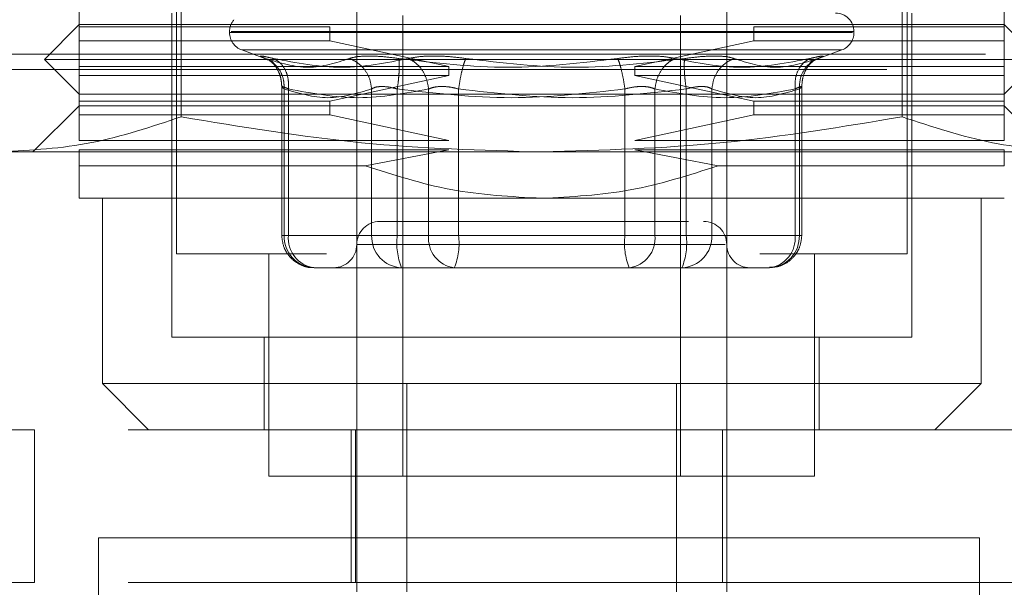
# Model space of a CAD drawing. Units: inches. Extents: x 0 to 23.4, y 0 to 16.5.
# Drawn here: x 7.3 to 7.4, y 2.7 to 2.7 of the extents above; entities that cross this region are included whole.
import ezdxf

# ---------------------------------------------------------------- set-up
doc = ezdxf.new("R2010")
doc.units = ezdxf.units.IN
doc.header["$MEASUREMENT"] = 0
doc.linetypes.add('HIDDEN', pattern=[0.07500000000000001, 0.05, -0.025])

msp = doc.modelspace()

# ---------------------------------------------------------------- linework, layer by layer
at = {"color": 7, "linetype": 'HIDDEN', "lineweight": 0}
for p, q in [((7.3244826971, 2.7739050611), (7.3244826971, 2.6999768021)), ((7.3935990576, 2.6999768021), (7.3935990576, 2.7739050611)), ((7.3415430646, 2.6877283332), (7.3415430646, 2.7402217715)), ((7.3765386901, 2.7402217715), (7.3765386901, 2.6877283332)), ((7.3152963454, 2.7214116228), (7.3152963454, 2.723817572)), ((7.3249453889, 2.7237732313), (7.324945389, 2.7129257797)), ((7.3931363657, 2.7129257797), (7.3931363657, 2.7237732313)), ((7.4027854093, 2.7214116228), (7.4027854093, 2.723817572)), ((7.3240452518, 2.7227239587), (7.3240452518, 2.6921027864)), ((7.3459175178, 2.6789794268), (7.3459175178, 2.7224971146)), ((7.372164237, 2.7224971146), (7.372164237, 2.6789794268)), ((7.3940365029, 2.6921027864), (7.3940365029, 2.7227239587)), ((7.3152963454, 2.7216303454), (7.3120155055, 2.7183495055)), ((7.3152963454, 2.7216303454), (7.4027854093, 2.7216303454)), ((7.3152963454, 2.7214116228), (7.3389946145, 2.7214116228)), ((7.3152963454, 2.7214116228), (7.3152963454, 2.7200992868)), ((7.3295133183, 2.7209741775), (7.3295133183, 2.7208870515)), ((7.3296603876, 2.7209741775), (7.3885644139, 2.7209741775)), ((7.3389946145, 2.7200992868), (7.3389946145, 2.7214116228)), ((7.3790871403, 2.7214116228), (7.3790871403, 2.7200992868)), ((7.3790871403, 2.7214116228), (7.4027854093, 2.7214116228)), ((7.3885684364, 2.7208870515), (7.3885684364, 2.7209741775)), ((7.4060662492, 2.7183495055), (7.4027854093, 2.7216303454)), ((7.4027854093, 2.7200992868), (7.4027854093, 2.7214116228)), ((7.3152963454, 2.7176933376), (7.3152963454, 2.7200992868)), ((7.3389946145, 2.7200992868), (7.3152963454, 2.7200992868)), ((7.3884213671, 2.7208870515), (7.3295173408, 2.7208870515)), ((7.3389946145, 2.7200992868), (7.3502483353, 2.7176933376)), ((7.3678334195, 2.7176933376), (7.3790871403, 2.7200992868)), ((7.4027854093, 2.7200992868), (7.3790871403, 2.7200992868)), ((7.4027854093, 2.7176933376), (7.4027854093, 2.7200992868)), ((7.3306646392, 2.719242795), (7.3331044885, 2.7183547624)), ((7.3873783037, 2.719242795), (7.330703451, 2.719242795)), ((7.3850582477, 2.7183842373), (7.3874171156, 2.719242795)), ((7.6010121355, 2.7188285094), (3.8794899132, 2.7188285094)), ((7.3120155055, 2.7183495055), (7.4060662492, 2.7183495055)), ((7.3120155055, 2.7183495055), (7.3152963454, 2.7150686656)), ((7.3335015054, 2.7182161633), (7.3336732923, 2.7179852659)), ((7.3844084625, 2.7179852659), (7.3845802494, 2.7182161633)), ((7.4027854093, 2.7150686656), (7.4060662492, 2.7183495055)), ((3.8916732466, 2.717384065), (7.5888288021, 2.717384065)), ((7.3152963454, 2.7176933376), (7.3502483353, 2.7176933376)), ((7.3152963454, 2.7176933376), (7.3152963454, 2.7168184469)), ((7.3502483353, 2.7168184469), (7.3502483353, 2.7176933376)), ((7.3678334195, 2.7176933376), (7.4027854093, 2.7176933376)), ((7.3678334195, 2.7176933376), (7.3678334195, 2.7168184469)), ((7.4027854093, 2.7168184469), (7.4027854093, 2.7176933376)), ((7.3152963454, 2.7144124977), (7.3152963454, 2.7168184469)), ((7.3502483353, 2.7168184469), (7.3152963454, 2.7168184469)), ((7.3502483353, 2.7168184469), (7.3389946145, 2.7144124977)), ((7.3790871403, 2.7144124977), (7.3678334195, 2.7168184469)), ((7.4027854093, 2.7168184469), (7.3678334195, 2.7168184469)), ((7.4027854093, 2.7144124977), (7.4027854093, 2.7168184469)), ((7.3344500938, 2.715806709), (7.3344500938, 2.7017265834)), ((7.3346808898, 2.7017265834), (7.3346808898, 2.7155548648)), ((7.3350865323, 2.7017265834), (7.3350865323, 2.7155548648)), ((7.3429534188, 2.7017265834), (7.3429534188, 2.7155548648)), ((7.3453790974, 2.7017265834), (7.3453790974, 2.7155548648)), ((7.3483426697, 2.7155548648), (7.3483426697, 2.7017265834)), ((7.3511739909, 2.7155548648), (7.3511739909, 2.7017265834)), ((7.3669077638, 2.7155548648), (7.3669077638, 2.7017265834)), ((7.3697390851, 2.7017265834), (7.3697390851, 2.7155548648)), ((7.3727026573, 2.7155548648), (7.3727026573, 2.7017265834)), ((7.375128336, 2.7155548648), (7.375128336, 2.7017265834)), ((7.3829952224, 2.7155548648), (7.3829952224, 2.7017265834)), ((7.383400865, 2.7017265834), (7.383400865, 2.7155548648)), ((7.383631661, 2.7017265834), (7.383631661, 2.715806709)), ((7.3152963454, 2.7150686656), (7.3590408774, 2.7150686656)), ((7.3152963454, 2.7144124977), (7.3389946145, 2.7144124977)), ((7.3152963454, 2.7144124977), (7.3152963454, 2.7131001617)), ((7.3389946145, 2.7131001617), (7.3389946145, 2.7144124977)), ((7.3590408774, 2.7150686656), (7.4027854093, 2.7150686656)), ((7.3790871403, 2.7144124977), (7.3790871403, 2.7131001617)), ((7.3790871403, 2.7144124977), (7.4027854093, 2.7144124977)), ((7.4027854093, 2.7131001617), (7.4027854093, 2.7144124977)), ((7.3152963454, 2.7139750523), (7.3109218922, 2.7096005992)), ((7.4027854093, 2.7139750523), (7.3152963454, 2.7139750523)), ((7.4071598625, 2.7096005992), (7.4027854093, 2.7139750523)), ((7.3152963454, 2.7106942124), (7.3152963454, 2.7131001617)), ((7.3389946145, 2.7131001617), (7.3152963454, 2.7131001617)), ((7.3389946145, 2.7131001617), (7.3502483353, 2.7106942124)), ((7.3678334195, 2.7106942124), (7.3790871403, 2.7131001617)), ((7.4027854093, 2.7131001617), (7.3790871403, 2.7131001617)), ((7.4027854093, 2.7106942124), (7.4027854093, 2.7131001617)), ((7.3152963454, 2.7106942124), (7.3502483353, 2.7106942124)), ((7.3678334195, 2.7106942124), (7.4027854093, 2.7106942124)), ((7.3152963454, 2.7083044649), (7.3152963454, 2.7098193218)), ((7.3502483353, 2.7098193218), (7.3152963454, 2.7098193218)), ((7.3502483353, 2.7098193218), (7.3423437133, 2.7083044649)), ((7.3757380414, 2.7083044649), (7.3678334195, 2.7098193218)), ((7.4027854093, 2.7098193218), (7.3678334195, 2.7098193218)), ((7.4027854093, 2.7083044649), (7.4027854093, 2.7098193218)), ((7.3078976449, 2.7096005992), (7.3590408774, 2.7096005992)), ((7.3590408774, 2.7096005992), (7.4101841099, 2.7096005992)), ((7.3152963454, 2.7083044649), (7.3423437133, 2.7083044649)), ((7.3757380414, 2.7083044649), (7.4027854093, 2.7083044649)), ((7.3152963454, 2.705226146), (7.3590408774, 2.705226146)), ((7.317483572, 2.705226146), (7.317483572, 2.6877283332)), ((7.3590408774, 2.705226146), (7.4027854093, 2.705226146)), ((7.4005981827, 2.6877283332), (7.4005981827, 2.705226146)), ((7.3350865323, 2.7017265834), (7.3344500996, 2.7017265834)), ((7.3429534188, 2.7017265834), (7.3346808898, 2.7017265834)), ((7.3350865323, 2.7017265834), (7.3483426697, 2.7017265834)), ((7.3439158781, 2.7017265834), (7.3429534188, 2.7017265834)), ((7.3453790974, 2.7017265834), (7.3439158781, 2.7017265834)), ((7.3669077638, 2.7017265834), (7.3453790974, 2.7017265834)), ((7.3483426697, 2.7017265834), (7.3511739909, 2.7017265834)), ((7.3511739909, 2.7017265834), (7.3727026573, 2.7017265834)), ((7.3697390851, 2.7017265834), (7.3669077638, 2.7017265834)), ((7.3829952224, 2.7017265834), (7.3697390851, 2.7017265834)), ((7.3727026573, 2.7017265834), (7.3741658767, 2.7017265834)), ((7.3741658767, 2.7017265834), (7.375128336, 2.7017265834)), ((7.375128336, 2.7017265834), (7.383400865, 2.7017265834)), ((7.3829952224, 2.7017265834), (7.3836316551, 2.7017265834)), ((7.3763844792, 2.7008516928), (7.3415455156, 2.7008516928)), ((7.3244826971, 2.6999768021), (7.3386717661, 2.6999768021)), ((7.3332316035, 2.6999768021), (7.3332316035, 2.6789794268)), ((7.3796593756, 2.6999768021), (7.3935990576, 2.6999768021)), ((7.3848501512, 2.6789794268), (7.3848501512, 2.6999768021)), ((7.337512211, 2.6986644662), (7.3405983861, 2.6986644662)), ((7.3476821732, 2.6986644662), (7.3405983861, 2.6986644662)), ((7.3469166002, 2.6986644662), (7.34578474, 2.6986644662)), ((7.3476821732, 2.6986644662), (7.3507683484, 2.6986644662)), ((7.3507683484, 2.6986644662), (7.3557804596, 2.6986644662)), ((7.3557804596, 2.6986644662), (7.3672849036, 2.6986644662)), ((7.3623012952, 2.6986644662), (7.3657538449, 2.6986644662)), ((7.3672849036, 2.6986644662), (7.3722970148, 2.6986644662)), ((7.3710549896, 2.6986644662), (7.3672849036, 2.6986644662)), ((7.3742229508, 2.6986644662), (7.3710549896, 2.6986644662)), ((7.3722970148, 2.6986644662), (7.3742229508, 2.6986644662)), ((7.3742229508, 2.6986644662), (7.3786436077, 2.6986644662)), ((7.3786193603, 2.6986644662), (7.3786436077, 2.6986644662)), ((7.3786436077, 2.6986644662), (7.3805695438, 2.6986644662)), ((7.3240452518, 2.6921027864), (7.3940365029, 2.6921027864)), ((7.3327941582, 2.6921027864), (7.3327941582, 2.68335388)), ((7.3852875965, 2.68335388), (7.3852875965, 2.6921027864)), ((7.317483572, 2.6877283332), (7.4005981827, 2.6877283332)), ((7.317483572, 2.6877283332), (7.3218580252, 2.68335388)), ((7.3415430646, 2.6877283332), (7.3415430646, 2.6789794268)), ((7.3462853889, 2.6680358151), (7.3462853889, 2.6877283332)), ((7.3717963658, 2.6877283332), (7.3717963658, 2.6680358151)), ((7.3765386901, 2.6877283332), (7.3765386901, 2.68335388)), ((7.3962237295, 2.68335388), (7.4005981827, 2.6877283332)), ((7.2888309036, 2.68335388), (7.3110531258, 2.68335388)), ((7.3110531258, 2.68335388), (7.3110531258, 2.6689181845)), ((7.4199420147, 2.68335388), (7.3110531258, 2.68335388)), ((7.3410181302, 2.68335388), (7.3410181302, 2.6689181845)), ((7.3414172991, 2.68335388), (7.3414172991, 2.6689181845)), ((7.3761395213, 2.6689181845), (7.3761395213, 2.68335388)), ((7.3765386901, 2.68335388), (7.3765386901, 2.6689181845)), ((7.3332316035, 2.6789794268), (7.3590408774, 2.6789794268)), ((7.3415430646, 2.6680358151), (7.3415430646, 2.6789794268)), ((7.3590408774, 2.6789794268), (7.3848501512, 2.6789794268)), ((7.3171117435, 2.6731418065), (7.4004450768, 2.6731418065)), ((7.3171117435, 2.5898084732), (7.3171117435, 2.6731418065)), ((7.4004450768, 2.6731418065), (7.4004450768, 2.5898084732)), ((7.3110531258, 2.6689181845), (7.2888309036, 2.6689181845)), ((7.4199420147, 2.6689181845), (7.3110531258, 2.6689181845)), ((7.3765386901, 2.6680358151), (7.3765386901, 2.6689181845))]:
    msp.add_line(p, q, dxfattribs=at)
for centre, radius, start, end in [((7.3312630996, 2.7209741775), 0.0017497812773402, 140.0450992042, 180), ((7.3868186552, 2.7209741775), 0.0017497812773408, 0, 90), ((7.3312630996, 2.7208870515), 0.0017497812773399, 180, 249.9999999999), ((7.3868186552, 2.7208870515), 0.0017497812773408, 290, 0), ((7.3437302912, 2.7008516928), 0.0021872265966758, 90, 180), ((7.3743514635, 2.7008516928), 0.0021872265966758, 0, 90), ((7.3376323123, 2.7016155343), 0.00295351099573, 177.8452264155, 267.6694861293), ((7.3378721767, 2.7014414339), 0.0028002009057542, 174.1553364512, 262.6141915288), ((7.3459048413, 2.7016155343), 0.0029535109957308, 177.8452264155, 267.6694861292), ((7.3514621623, 2.7009744881), 0.0061293821321709, 172.9518574323, 202.1403581027), ((7.3511283141, 2.7014414339), 0.0028002009057574, 174.1553364512, 262.6141915287), ((7.3450909261, 2.7009744881), 0.0061293821321708, 337.8596418973, 7.0481425677), ((7.3729908287, 2.7009744881), 0.0061293821321648, 172.9518574323, 202.1403581027), ((7.3669534406, 2.7014414339), 0.0028002009057579, 277.3858084713, 5.8446635487), ((7.3666195925, 2.7009744881), 0.0061293821321605, 337.8596418973, 7.0481425677), ((7.3721769134, 2.7016155343), 0.00295351099573, 272.3305138708, 2.1547735845), ((7.3804494424, 2.7016155343), 0.0029535109957288, 272.3305138707, 2.1547735845), ((7.380209578, 2.7014414339), 0.0028002009057565, 277.3858084713, 5.8446635488), ((7.339355838, 2.7008516928), 0.0021872265966754, 270, 0), ((7.3787259167, 2.7008516928), 0.0021872265966758, 180, 270)]:
    msp.add_arc(centre, radius, start, end, dxfattribs=at)
for points, knots in [([(7.332896664181877, 2.718432313737934), (7.332728743121817, 2.718499673890187), (7.332394421234697, 2.718633784365724), (7.332419938839857, 2.718685138145667), (7.332808961707537, 2.718633378393527), (7.333386556603912, 2.718499544425705), (7.333676707921756, 2.718432313737934)], [0, 0, 0, 0, 0.2514509957509836, 0.5006255402780401, 0.7491422474551913, 1, 1, 1, 1]), ([(7.340850630756, 2.718432313738003), (7.339572414557578, 2.718022099312384), (7.337001930168288, 2.717197160793675), (7.334270064247949, 2.718019098335853), (7.33289666418169, 2.718432313738003)], [0, 0, 0, 0, 0.4972666645034948, 1, 1, 1, 1]), ([(7.332896664181694, 2.718432313738016), (7.33319200885931, 2.718286533340185), (7.333782657400939, 2.717994992689879), (7.334353481031091, 2.71722725474043), (7.334663123578093, 2.716389649838553), (7.334674967886247, 2.715833117477577), (7.334680889753632, 2.715554864767979)], [0, 0, 0, 0, 0.279772222025285, 0.5595057824004953, 0.7797635533817239, 1, 1, 1, 1]), ([(7.333311003144579, 2.718238879571834), (7.333458735588562, 2.7181196415671), (7.333747296642517, 2.717886737789232), (7.334129141448188, 2.717284056790442), (7.334394833646543, 2.716569467571161), (7.334431864866844, 2.716038132661421), (7.33445020796038, 2.715774940526027)], [0, 0, 0, 0, 0.2644302451240707, 0.5165031334554655, 0.760504024054133, 1, 1, 1, 1]), ([(7.333676707921756, 2.718432313737934), (7.33583910748955, 2.718020136473331), (7.340156703941121, 2.717197154855329), (7.344336139884689, 2.718021052256709), (7.346422371755259, 2.718432313737935)], [0, 0, 0, 0, 0.5008341080619978, 1, 1, 1, 1]), ([(7.333676707921577, 2.718432313738016), (7.333923721112603, 2.718286533340184), (7.334417713359965, 2.717994992689879), (7.334875064467234, 2.71722725474043), (7.33510576984899, 2.716389649838554), (7.335092944607195, 2.715833117477577), (7.335086532296732, 2.715554864767979)], [0, 0, 0, 0, 0.2797722220252388, 0.5595057824004828, 0.7797635533816933, 1, 1, 1, 1]), ([(7.342953418751602, 2.715554864767979), (7.342899621259361, 2.715908934538643), (7.34279203370914, 2.716617025151161), (7.342255370291412, 2.717481077916867), (7.341589296890259, 2.718105533053434), (7.341096844854207, 2.718323390358652), (7.340850630756004, 2.718432313738016)], [0, 0, 0, 0, 0.2797722220252656, 0.559505782400516, 0.7797635533817064, 1, 1, 1, 1]), ([(7.342686204587331, 2.718668005669068), (7.342297439203652, 2.718658003761229), (7.341516333839479, 2.718637907980601), (7.341073212297019, 2.718501055775133), (7.340850637590328, 2.718432316531893)], [0, 0, 0, 0, 0.4977118344209915, 1, 1, 1, 1]), ([(7.345515151269066, 2.718432316540394), (7.345004155728369, 2.718501055774189), (7.343986816430451, 2.71863790848283), (7.343118418284995, 2.718658003902421), (7.342686204587331, 2.718668005669068)], [0, 0, 0, 0, 0.5022862497725941, 1, 1, 1, 1]), ([(7.345515169799619, 2.718432313738015), (7.345537639129096, 2.718286533340184), (7.34558257468302, 2.717994992689879), (7.34555984673062, 2.71722725474043), (7.34549018868077, 2.716389649838553), (7.345416126662053, 2.715833117477577), (7.345379097445369, 2.715554864767979)], [0, 0, 0, 0, 0.2797722220253236, 0.5595057824005133, 0.7797635533817381, 1, 1, 1, 1]), ([(7.36621480020747, 2.718432313737935), (7.362764829130637, 2.718020136473331), (7.355876378401549, 2.717197154855329), (7.348965062810957, 2.718021052256709), (7.345515169799714, 2.718432313737935)], [0, 0, 0, 0, 0.5008341080619991, 1, 1, 1, 1]), ([(7.346422371755167, 2.718432313738003), (7.346762240513724, 2.718499525171419), (7.347438900605169, 2.718633339455717), (7.348810600830844, 2.71868567869436), (7.350323703205292, 2.71863171421038), (7.351351574650022, 2.71849890496072), (7.351866954538668, 2.718432313738003)], [0, 0, 0, 0, 0.2510193165481399, 0.4997657166574825, 0.7491800258017731, 1, 1, 1, 1]), ([(7.348342669681358, 2.715554864767979), (7.348281964398891, 2.715908934538643), (7.348160562222803, 2.716617025151162), (7.347665119922605, 2.717481077916868), (7.347068698312384, 2.718105533053434), (7.346637806987745, 2.718323390358652), (7.346422371755169, 2.718432313738015)], [0, 0, 0, 0, 0.2797722220253085, 0.5595057824005706, 0.7797635533817407, 1, 1, 1, 1]), ([(7.351173990918225, 2.71555486476798), (7.351229896840779, 2.715908934538643), (7.351341700960262, 2.716617025151161), (7.351536209273563, 2.717481077916869), (7.351716642466475, 2.718105533053434), (7.351816852131656, 2.718323390358652), (7.351866954538669, 2.718432313738016)], [0, 0, 0, 0, 0.2797722220252631, 0.5595057824005075, 0.7797635533816958, 1, 1, 1, 1]), ([(7.351866954538668, 2.718432313738003), (7.355292106625704, 2.718022099312384), (7.362180065002035, 2.717197160793674), (7.369091816873904, 2.718019098335854), (7.372566584946572, 2.718432313738003)], [0, 0, 0, 0, 0.4972666645034892, 1, 1, 1, 1]), ([(7.371659382990932, 2.718432313737935), (7.371318827316085, 2.718499673718958), (7.370640799907398, 2.718633783694965), (7.369267867253591, 2.718685138226512), (7.367756665732315, 2.718633378648696), (7.366730359604309, 2.718499544571264), (7.36621480020747, 2.718432313737935)], [0, 0, 0, 0, 0.2514512723331859, 0.5006254988057424, 0.7491418889482356, 1, 1, 1, 1]), ([(7.366907763827965, 2.715554864767979), (7.36685185790541, 2.715908934538643), (7.366740053785928, 2.716617025151161), (7.366545545472626, 2.717481077916868), (7.366365112279714, 2.718105533053435), (7.366264902614533, 2.718323390358652), (7.36621480020752, 2.718432313738016)], [0, 0, 0, 0, 0.2797722220252898, 0.5595057824005268, 0.7797635533817237, 1, 1, 1, 1]), ([(7.369739085064831, 2.71555486476798), (7.369799790347298, 2.715908934538644), (7.369921192523387, 2.716617025151162), (7.370416634823584, 2.717481077916868), (7.371013056433806, 2.718105533053435), (7.371443947758444, 2.718323390358652), (7.37165938299102, 2.718432313738016)], [0, 0, 0, 0, 0.2797722220252786, 0.5595057824005465, 0.7797635533817245, 1, 1, 1, 1]), ([(7.384405046824433, 2.718432313737935), (7.382242647256639, 2.718020136473331), (7.377925050805066, 2.717197154855329), (7.3737456148615, 2.718021052256709), (7.371659382990932, 2.718432313737935)], [0, 0, 0, 0, 0.5008341080619985, 1, 1, 1, 1]), ([(7.37256658494657, 2.718432313738016), (7.372544115617093, 2.718286533340185), (7.372499180063171, 2.717994992689879), (7.372521908015571, 2.71722725474043), (7.372591566065418, 2.716389649838553), (7.372665628084136, 2.715833117477577), (7.37270265730082, 2.71555486476798)], [0, 0, 0, 0, 0.279772222025297, 0.5595057824005135, 0.7797635533817104, 1, 1, 1, 1]), ([(7.372566584946475, 2.718432313737935), (7.373077587223212, 2.71850105407099), (7.374094933040806, 2.718637908041154), (7.374963336680959, 2.718658003801296), (7.375395550158858, 2.718668005669069)], [0, 0, 0, 0, 0.5022896520530016, 0.9999999999999999, 0.9999999999999999, 0.9999999999999999, 0.9999999999999999]), ([(7.375128335994587, 2.71555486476798), (7.375182133486827, 2.715908934538644), (7.375289721037048, 2.716617025151161), (7.375826384454776, 2.717481077916869), (7.37649245785593, 2.718105533053435), (7.376984909891982, 2.718323390358652), (7.377231123990185, 2.718432313738016)], [0, 0, 0, 0, 0.2797722220252855, 0.5595057824005314, 0.7797635533817389, 1, 1, 1, 1]), ([(7.375395550158858, 2.718668005669068), (7.375784316539389, 2.718658004062956), (7.376565423340584, 2.718637908903114), (7.377008543368749, 2.718501056050729), (7.377231117155059, 2.718432316531893)], [0, 0, 0, 0, 0.4977121949725986, 1, 1, 1, 1]), ([(7.377231123990057, 2.718432313737935), (7.378518695499095, 2.718020136473331), (7.381089549776613, 2.717197154855329), (7.383821429423637, 2.718021052256709), (7.38518509056431, 2.718432313737935)], [0, 0, 0, 0, 0.5008341080619947, 1, 1, 1, 1]), ([(7.382995222449457, 2.71555486476798), (7.382993114019143, 2.715908934538643), (7.382988897449881, 2.716617025151161), (7.383331052554306, 2.717481077916869), (7.383816692762551, 2.718105533053436), (7.384208935133421, 2.718323390358652), (7.384405046824612, 2.718432313738016)], [0, 0, 0, 0, 0.279772222025281, 0.5595057824004898, 0.7797635533817037, 1, 1, 1, 1]), ([(7.383400864992557, 2.71555486476798), (7.383415463414559, 2.715908934538644), (7.383444658241209, 2.716617025151162), (7.383885662362776, 2.717481077916869), (7.384482602325303, 2.718105533053435), (7.384950935375445, 2.718323390358652), (7.385185090564494, 2.718432313738016)], [0, 0, 0, 0, 0.2797722220253034, 0.5595057824005454, 0.7797635533817658, 1, 1, 1, 1]), ([(7.38363154678581, 2.715774940526027), (7.383649889879343, 2.716038132661421), (7.383686921099645, 2.716569467571161), (7.383952613298001, 2.717284056790443), (7.384334458103672, 2.717886737789232), (7.384623019157626, 2.718119641567101), (7.38477075160161, 2.718238879571834)], [0, 0, 0, 0, 0.2394959759458513, 0.4834968665445089, 0.7355697548759162, 1, 1, 1, 1]), ([(7.38518509056431, 2.718432313737935), (7.385353011114399, 2.718499673718957), (7.385687331590757, 2.71863378369496), (7.385661816101248, 2.718685138226513), (7.385272793834084, 2.718633378648699), (7.384695198668219, 2.718499544571265), (7.384405046824433, 2.718432313737935)], [0, 0, 0, 0, 0.2514512723353198, 0.5006254988053674, 0.7491418889480584, 1, 1, 1, 1]), ([(7.335086532296732, 2.715554864767979), (7.334939721806331, 2.71562132817551), (7.334649107138141, 2.715752893985784), (7.334445399082116, 2.715805136820613), (7.334433104847968, 2.715752894030847), (7.334597727146716, 2.715621328177854), (7.334680889753632, 2.715554864767979)], [0, 0, 0, 0, 0.2525862439415349, 0.5000001517081075, 0.7474139824374989, 1, 1, 1, 1]), ([(7.342953418751602, 2.715554864767979), (7.343072005601135, 2.715623603026705), (7.343305404779464, 2.715758891662584), (7.343714592768745, 2.715780116100479), (7.343915878078748, 2.715790556699111)], [0, 0, 0, 0, 0.5080859769174174, 1, 1, 1, 1]), ([(7.343915878078748, 2.715790556699111), (7.344139698008814, 2.715780116108805), (7.344594695973795, 2.715758891692637), (7.345114826484552, 2.715623603026851), (7.345379097445369, 2.715554864767979)], [0, 0, 0, 0, 0.491914134333532, 0.9999999999999999, 0.9999999999999999, 0.9999999999999999, 0.9999999999999999]), ([(7.351173990918225, 2.71555486476798), (7.350907680683394, 2.715621328175512), (7.350380513583002, 2.715752893985792), (7.349589905735024, 2.715805136820622), (7.348872850125225, 2.715752894030852), (7.348520611060517, 2.715621328177857), (7.348342669681358, 2.71555486476798)], [0, 0, 0, 0, 0.2525862439354729, 0.5000001516997944, 0.7474139824311141, 1, 1, 1, 1]), ([(7.366907763827965, 2.71555486476798), (7.367174074062793, 2.715621328175513), (7.367701241163182, 2.715752893985794), (7.368491849011161, 2.715805136820624), (7.369208904620963, 2.715752894030854), (7.369561143685671, 2.715621328177858), (7.369739085064831, 2.71555486476798)], [0, 0, 0, 0, 0.2525862439340457, 0.5000001516978053, 0.7474139824295848, 1, 1, 1, 1]), ([(7.375128335994587, 2.71555486476798), (7.375008836250156, 2.715621328175513), (7.374772283817953, 2.715752893985794), (7.374185384026005, 2.715805136820624), (7.373480622650358, 2.715752894030853), (7.372963761286901, 2.715621328177857), (7.37270265730082, 2.71555486476798)], [0, 0, 0, 0, 0.2525862439336845, 0.5000001516973107, 0.7474139824292526, 1, 1, 1, 1]), ([(7.382995222449457, 2.71555486476798), (7.383142032939862, 2.715621328175513), (7.383432647608059, 2.71575289398579), (7.383636355664076, 2.715805136820623), (7.383648649898218, 2.715752894030856), (7.383484027599472, 2.715621328177857), (7.383400864992558, 2.71555486476798)], [0, 0, 0, 0, 0.2525862439479119, 0.5000001517163987, 0.7474139824434934, 0.9999999999999999, 0.9999999999999999, 0.9999999999999999, 0.9999999999999999]), ([(7.324945389035125, 2.712925779733698), (7.322133752621842, 2.711986160380916), (7.316489174520612, 2.710099801676373), (7.310768685350464, 2.709767418183195), (7.30789764486614, 2.709600599151316)], [0, 0, 0, 0, 0.4981127664209412, 1, 1, 1, 1]), ([(7.359040877373095, 2.709600599151316), (7.353345795704699, 2.709764714553849), (7.341904849005267, 2.710094408785165), (7.330615246220733, 2.711979200718451), (7.324945389035125, 2.712925779733697)], [0, 0, 0, 0, 0.4977806310976184, 1, 1, 1, 1]), ([(7.393136365711066, 2.712925779733699), (7.387513092884499, 2.711986160380917), (7.376223936682039, 2.710099801676374), (7.364782958341743, 2.709767418183195), (7.359040877373095, 2.709600599151316)], [0, 0, 0, 0, 0.498112766420942, 1, 1, 1, 1]), ([(7.41018410988005, 2.709600599151317), (7.407336569045852, 2.70976471455385), (7.401616095696136, 2.710094408785165), (7.395971294303869, 2.711979200718452), (7.393136365711065, 2.712925779733699)], [0, 0, 0, 0, 0.4977806310976104, 1, 1, 1, 1]), ([(7.315296345439586, 2.705226145957965), (7.315296345439586, 2.705372242745576), (7.315296345439585, 2.705669154242913), (7.315296345439586, 2.707416771452777), (7.315296345439586, 2.708304464871805)], [0, 0, 0, 0, 0.4920550026528864, 0.9999999999999999, 0.9999999999999999, 0.9999999999999999, 0.9999999999999999]), ([(7.34234371332074, 2.708304464871805), (7.345021361756921, 2.707440142608522), (7.350452162578675, 2.705687126045829), (7.35615155970152, 2.705381223632098), (7.359040877373095, 2.705226145957965)], [0, 0, 0, 0, 0.4930485436796685, 1, 1, 1, 1]), ([(7.359040877373095, 2.705226145957965), (7.361845156209768, 2.705372242745576), (7.367544272815746, 2.705669154242915), (7.372978004565987, 2.707416771452778), (7.375738041425449, 2.708304464871805)], [0, 0, 0, 0, 0.4920550026528849, 1, 1, 1, 1]), ([(7.368385186921699, 2.70303891936129), (7.366734613132121, 2.70303891936129), (7.364186315798056, 2.70303891936129), (7.360195566502398, 2.70303891936129), (7.35706138203223, 2.70303891936129), (7.353996177874701, 2.70303891936129), (7.350359130822269, 2.70303891936129), (7.346601169761745, 2.70303891936129), (7.344427707502963, 2.70303891936129), (7.343708669189542, 2.70303891936129), (7.343782548192779, 2.70303891936129), (7.343802460708415, 2.70303891936129)], [0, 0, 0, 0, 0.1688924277392301, 0.2607506105265222, 0.3526777806852907, 0.4445359945260626, 0.5364631957612772, 0.7053556235005064, 0.8742480512397376, 0.9661062340270656, 1, 1, 1, 1]), ([(7.372902907117087, 2.70303891936129), (7.372681713877864, 2.70303891936129), (7.37170453435706, 2.70303891936129), (7.369833046740696, 2.70303891936129), (7.368385186921699, 2.70303891936129)], [0, 0, 0, 0, 0.2263588568065649, 1, 1, 1, 1]), ([(7.334450093755153, 2.701726583403285), (7.334492361526731, 2.701333126531345), (7.334552969136254, 2.700768950101673), (7.334944662204715, 2.700015671699751), (7.335433278752049, 2.699414337177115), (7.336225473734535, 2.698905831032068), (7.336963195048784, 2.698638920533824), (7.337398433739657, 2.698691860585731), (7.337489805327579, 2.698702974525528)], [0, 0, 0, 0, 0.2455526189303631, 0.352097039662902, 0.5298767527740459, 0.7253309896150613, 0.9423375169569853, 1, 1, 1, 1]), ([(7.380594602948775, 2.698707156657852), (7.380864550462404, 2.69871315731687), (7.381499851609037, 2.698727279416026), (7.382394629760922, 2.699198220945266), (7.383065288413789, 2.699882563583108), (7.383528800266975, 2.700738380198603), (7.383592967161178, 2.70135484417029), (7.383631660991036, 2.701726583403285)], [0, 0, 0, 0, 0.1686760665664795, 0.3969664215797122, 0.6136499640841542, 0.7670237473479863, 1, 1, 1, 1])]:
    msp.add_open_spline(points, degree=3, knots=knots, dxfattribs=at)
for points in [[(7.334680889753632, 2.715554864767979), (7.336059644586627, 2.715143144937091), (7.338817154252618, 2.714319705275316), (7.341574663918608, 2.715143144937092), (7.342953418751602, 2.715554864767979)], [(7.348342669681358, 2.71555486476798), (7.346133313450587, 2.715143144937092), (7.341714600989046, 2.714319705275316), (7.337295888527504, 2.715143144937092), (7.335086532296732, 2.715554864767979)], [(7.345379097445369, 2.715554864767979), (7.348967208509135, 2.715143144937092), (7.356143430636666, 2.714319705275316), (7.363319652764199, 2.715143144937092), (7.366907763827965, 2.71555486476798)], [(7.37270265730082, 2.71555486476798), (7.369114546237054, 2.715143144937092), (7.361938324109524, 2.714319705275316), (7.354762101981991, 2.715143144937092), (7.351173990918225, 2.715554864767979)], [(7.369739085064831, 2.71555486476798), (7.371948441295602, 2.715143144937092), (7.376367153757145, 2.714319705275316), (7.380785866218686, 2.715143144937092), (7.382995222449457, 2.71555486476798)], [(7.383400864992558, 2.71555486476798), (7.382022110159562, 2.715143144937092), (7.379264600493572, 2.714319705275316), (7.376507090827582, 2.715143144937092), (7.375128335994588, 2.71555486476798)], [(7.355780459578924, 2.698664466167939), (7.354336805763716, 2.698664466167939), (7.351449498133301, 2.698664466167939), (7.348937948209938, 2.698664466167939), (7.347682173248258, 2.698664466167939)]]:
    msp.add_open_spline(points, degree=3, dxfattribs=at)

doc.saveas('drawing.dxf')
